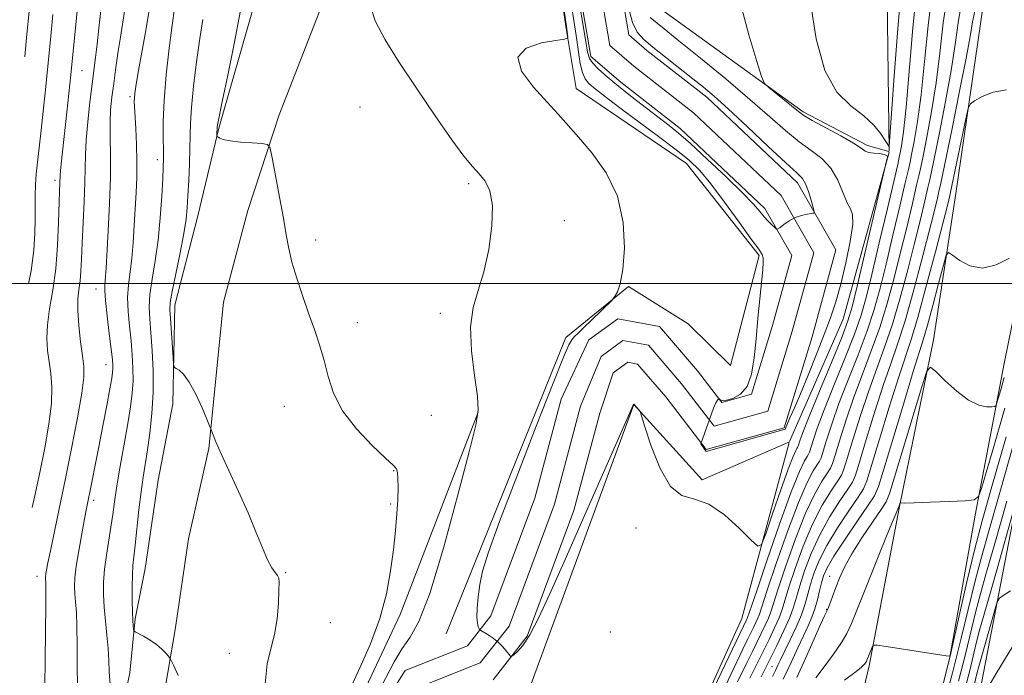
# Model space of a CAD drawing. Extents: x 2044800 to 2047700, y 332300 to 335200.
# Drawn here: x 2045701 to 2045941, y 333405 to 333564 of the extents above; entities that cross this region are included whole.
import ezdxf

# ---------------------------------------------------------------- set-up
doc = ezdxf.new("R2010")
doc.units = 0
doc.header["$MEASUREMENT"] = 0
for name, color, linetype, lineweight in [('32000', 7, 'Continuous', 0), ('DTM HARD BREAKLINE', 7, 'Continuous', 0), ('DTM SPOT ELEVATION', 2, 'Continuous', 13), ('INDEX CONTOUR', 41, 'Continuous', 13), ('INTERMEDIATE CONTOUR', 44, 'Continuous', 0), ('STREAM - RIVER CENTERLINE', 11, 'Continuous', 0), ('STREAM - RIVER DOUBLE LINE', 5, 'Continuous', 0)]:
    doc.layers.add(name, color=color, linetype=linetype, lineweight=lineweight)

msp = doc.modelspace()

# ---------------------------------------------------------------- linework, layer by layer
at = {"layer": '32000', "flags": 128}
msp.add_lwpolyline([(2047500, 333500), (2045000, 333500)], dxfattribs=at)
at = {"layer": 'DTM HARD BREAKLINE'}
for points in [[(2045913.198, 333532.289, 980.044), (2045912.56, 333582.41, 977.7), (2045914.69, 333621.78, 976.6), (2045911.13, 333678.03, 975.65), (2045907.53, 333707.41, 975.65), (2045899.99, 333729.02, 974.95), (2045879.37, 333743.47, 974.28), (2045876.36, 333770.29, 973.23), (2045880.06, 333788.27, 973.23), (2045896.01, 333800.32, 973.23), (2045902.36, 333815.08, 972.88), (2045910.96, 333841.66, 972.88), (2045906.75, 333864.03, 971.9), (2045893.83, 333881.39, 971.9)], [(2045892.28, 333541.88, 980.28), (2045854.53, 333569.15, 979.2), (2045852.41, 333584.38, 978.38), (2045865.07, 333600.6, 977.58), (2045890.96, 333621.77, 979.28), (2045899.89, 333638.7, 979.28), (2045898.83, 333662.93, 979.25), (2045892.06, 333686.95, 978.18), (2045874.35, 333713.26, 977.75), (2045852.77, 333720.91, 978.23), (2045838.2, 333733.79, 977.35), (2045836.61, 333743.71, 977.35), (2045868.47, 333804.02, 976.08), (2045871.89, 333816.82, 975.23)], [(2045831.56, 332857.45, 1011.2), (2045830.28, 332964.24, 1020.82), (2045834.55, 333027.09, 1022.2), (2045856.3, 333150.06, 1020.02), (2045892.68, 333247.8, 1016.9), (2045934.84, 333398.02, 1009.95), (2045960.54, 333531.22, 999.62), (2045969.98, 333604.53, 994.5), (2045983.54, 333724.76, 988.7), (2045989.31, 333735.24, 987.92)], [(2045834.39, 333562.67, 980.15), (2045831.2, 333584.87, 980.15), (2045842.4, 333613.18, 978.48), (2045871.35, 333639.81, 977.38), (2045876.26, 333664.05, 976.58)], [(2045816.94, 333113.57, 1011.64), (2045823.33, 333141.46, 1010.95), (2045831.8, 333171.34, 1009.9), (2045843.94, 333203.62, 1009.33), (2045856.64, 333241.91, 1008.73), (2045874.57, 333287.52, 1006.9), (2045886.73, 333327.57, 1005.09), (2045899.19, 333368.48, 1002.54), (2045908.35, 333406.9, 1000.3), (2045915.71, 333445.69, 998.06), (2045924.01, 333486.3, 995.65), (2045929.49, 333521.99, 992.94), (2045935.45, 333563.29, 991.15), (2045940.62, 333599.58, 989.05)], [(2045961.96, 333600.14, 989.1), (2045956.28, 333562.87, 990.65), (2045950.4, 333525.59, 993.37), (2045941.22, 333480.53, 995.08), (2045934.15, 333443.62, 998.32), (2045928.03, 333409.01, 1000.01), (2045918.85, 333371.83, 1001.73), (2045909.27, 333337.69, 1004.18), (2045901.98, 333309.34, 1005.33), (2045890.27, 333274.77, 1007.4), (2045879.45, 333243.24, 1009.54), (2045867.18, 333212.2, 1009.54), (2045857.28, 333177.27, 1009.59), (2045844.42, 333143.34, 1010.04), (2045833.92, 333109.43, 1011.19)], [(2045670.49, 333262.92, 990.46), (2045681.85, 333269.15, 990.48), (2045696.33, 333277.77, 990.74), (2045707, 333286.04, 990.84), (2045719.4, 333299.69, 990.39), (2045723.92, 333321.49, 989.96), (2045725.66, 333347.62, 990.39), (2045729.98, 333364.15, 990.29), (2045734.32, 333387.17, 989.11), (2045739.27, 333416.19, 987.61), (2045742.41, 333437.84, 986.48), (2045747.35, 333459.83, 986.12), (2045750.92, 333495.46, 985.25), (2045756.85, 333517.79, 984.62), (2045764.53, 333541.09, 983.73), (2045774.95, 333567.79, 983.07)], [(2045758.36, 333567.69, 983.38), (2045749.82, 333537.92, 983.88), (2045744.66, 333516.5, 985.17), (2045739.11, 333494.79, 985.47), (2045738.63, 333470.69, 986.31), (2045735.06, 333452.12, 986.7), (2045731.89, 333430.63, 987.06), (2045729.4, 333418.32, 987.8), (2045728.15, 333405.14, 988.67), (2045724.87, 333389.4, 990.08), (2045716.92, 333370.27, 991.58), (2045706.48, 333352.49, 992.63), (2045696.9, 333342.06, 993.77)], [(2045805.25, 333414.64, 980.52), (2045834.4, 333486.86, 980.31), (2045849.7, 333499.34, 979.9), (2045864.18, 333490.22, 979.6), (2045874.55, 333480.03, 979.18), (2045881.5, 333506.82, 978.26), (2045863.82, 333529.27, 978.77), (2045836.93, 333547.53, 979.39), (2045834.39, 333562.67, 980.15)], [(2045892.28, 333541.88, 980.28), (2045907.94, 333533.67, 980.28), (2045913.093, 333532.201, 980.055)], [(2045888.934, 333461.502, 978.501), (2045901.98, 333491.33, 978.91), (2045913.17, 333532.062, 980.047)], [(2045825.92, 333402.49, 981.45), (2045850.99, 333470.57, 980.01), (2045867.61, 333452.22, 979.9), (2045888.788, 333461.356, 978.507)], [(2045729.74, 333344.39, 990.43), (2045750.69, 333369.33, 987.5), (2045781.81, 333393.49, 983.68), (2045794.05, 333419.39, 983.68), (2045813.03, 333468.72, 982.05)], [(2045758.93, 333171.74, 984.71), (2045787.97, 333196.14, 984.34), (2045830.23, 333256.39, 984.34), (2045848.18, 333301.55, 983.16), (2045858.41, 333376.71, 981.81), (2045877.29, 333418.38, 980.96), (2045888.861, 333461.292, 978.506)]]:
    msp.add_polyline3d(points, dxfattribs=at)
at = {"layer": 'DTM SPOT ELEVATION'}
for p in [(2045716.45, 333551.91, 995.1), (2045728.13, 333545.52, 990.3), (2045784.21, 333543.05, 983.8), (2045734.79, 333530.19, 988.5), (2045709.84, 333525.14, 996.4), (2045810.68, 333524.36, 982.3), (2045834.02, 333515.33, 981.3), (2045773.41, 333510.66, 983.5), (2045719.85, 333498.73, 992.7), (2045803.81, 333492.76, 982.4), (2045783.59, 333490.47, 983.3), (2045722.27, 333480.25, 992.7), (2045765.78, 333470.07, 984.9), (2045801.6, 333467.9, 982.2), (2045792.39, 333454.39, 984.1), (2045719.32, 333447.2, 991.6), (2045791.66, 333446.28, 984.2), (2045851.52, 333440.48, 980.1), (2045766.11, 333429.56, 985.9), (2045705.45, 333428.68, 994.6), (2045898.67, 333428.69, 995.3), (2045897.94, 333420.67, 995.9), (2045777.01, 333417.41, 985.1), (2045845.24, 333415.08, 981.1), (2045752.36, 333409.91, 986.8), (2045884.61, 333406.65, 991.1)]:
    msp.add_point(p, dxfattribs=at)
at = {"layer": 'INDEX CONTOUR'}
for points in [[(2045876.882, 333568.564, 980), (2045879.01, 333560.649, 980), (2045880.94, 333554.112, 980), (2045882.085, 333550.437, 980), (2045882.852, 333548.801, 980), (2045883.898, 333547.806, 980), (2045891.078, 333541.918, 980), (2045892.394, 333540.988, 980), (2045894.443, 333539.784, 980), (2045901.403, 333535.989, 980), (2045904.553, 333534.191, 980), (2045906.402, 333532.986, 980), (2045907.382, 333532.301, 980), (2045908.219, 333531.956, 980), (2045909.449, 333531.785, 980), (2045910.849, 333531.669, 980), (2045912.003, 333531.505, 980), (2045912.606, 333531.223, 980), (2045912.779, 333530.889, 980), (2045912.755, 333530.604, 980), (2045912.668, 333530.219, 980), (2045905.432, 333499.371, 980), (2045904.206, 333494.334, 980), (2045903.168, 333490.899, 980), (2045901.629, 333486.899, 980), (2045899.145, 333480.823, 980), (2045896.252, 333473.811, 980), (2045893.733, 333467.662, 980), (2045892.181, 333463.746, 980), (2045891.435, 333461.722, 980), (2045891.001, 333460.375, 980), (2045890.889, 333460.108, 980), (2045890.727, 333459.847, 980), (2045890.423, 333459.323, 980), (2045889.787, 333457.889, 980), (2045888.611, 333454.806, 980), (2045886.812, 333449.731, 980), (2045884.805, 333443.923, 980), (2045883.136, 333439.038, 980), (2045882.125, 333436.4, 980), (2045881.209, 333435.995, 980), (2045879.601, 333437.477, 980), (2045876.756, 333440.37, 980), (2045873.086, 333443.676, 980), (2045869.246, 333446.271, 980), (2045865.763, 333447.474, 980), (2045862.671, 333448.386, 980), (2045859.881, 333450.555, 980), (2045857.347, 333454.974, 980), (2045855.216, 333460.427, 980), (2045853.678, 333465.143, 980), (2045852.84, 333467.798, 980), (2045852.474, 333468.842, 980), (2045852.264, 333469.171, 980), (2045850.976, 333470.664, 980), (2045850.939, 333470.64, 980), (2045850.76, 333470.196, 980), (2045849.944, 333468.323, 980), (2045834.231, 333432.786, 980), (2045830.518, 333424.455, 980), (2045827.753, 333418.494, 980), (2045825.637, 333414.443, 980), (2045823.928, 333411.858, 980), (2045822.604, 333410.357, 980), (2045821.701, 333409.579, 980), (2045821.203, 333409.224, 980), (2045820.899, 333409.255, 980), (2045820.529, 333409.696, 980), (2045819.883, 333410.537, 980), (2045818.956, 333411.62, 980), (2045817.792, 333412.749, 980), (2045816.473, 333413.755, 980), (2045815.198, 333414.565, 980), (2045813.653, 333415.451, 980), (2045813.408, 333415.647, 980), (2045813.26, 333415.893, 980), (2045813.051, 333416.36, 980), (2045812.832, 333417.243, 980), (2045812.705, 333418.737, 980), (2045812.754, 333420.961, 980), (2045812.996, 333423.708, 980), (2045813.422, 333426.694, 980), (2045814.119, 333429.923, 980), (2045815.537, 333434.55, 980), (2045818.218, 333442.02, 980), (2045822.408, 333453.031, 980), (2045827.178, 333465.283, 980), (2045831.299, 333475.725, 980), (2045833.854, 333482.072, 980), (2045835.163, 333485.093, 980), (2045835.852, 333486.318, 980), (2045836.485, 333487.081, 980), (2045837.365, 333487.925, 980), (2045838.73, 333489.194, 980), (2045840.689, 333491.082, 980), (2045845.573, 333495.914, 980), (2045846.046, 333496.452, 980), (2045846.404, 333496.995, 980), (2045846.956, 333498.008, 980), (2045847.634, 333499.993, 980), (2045848.27, 333503.453, 980), (2045848.652, 333508.654, 980), (2045848.375, 333514.908, 980), (2045846.985, 333521.283, 980), (2045844.247, 333526.995, 980), (2045840.79, 333531.823, 980), (2045837.46, 333535.692, 980), (2045832.542, 333541.254, 980), (2045829.866, 333544.185, 980), (2045826.511, 333547.879, 980), (2045823.623, 333551.802, 980), (2045822.71, 333555.172, 980), (2045824.728, 333557.399, 980), (2045828.423, 333558.646, 980), (2045831.989, 333559.263, 980), (2045834.03, 333559.575, 980), (2045834.769, 333559.802, 980), (2045834.84, 333560.141, 980), (2045834.537, 333562.686, 980), (2045832.547, 333576.521, 980)], [(2045916.222, 333572.613, 980), (2045915.324, 333562.186, 980), (2045914.435, 333550.559, 980), (2045913.199, 333533.539, 980), (2045913.161, 333533.318, 980), (2045913.101, 333533.475, 980), (2045912.857, 333533.92, 980), (2045912.264, 333534.885, 980), (2045911.163, 333536.514, 980), (2045909.44, 333538.611, 980), (2045906.991, 333540.897, 980), (2045903.831, 333543.306, 980), (2045900.457, 333546.637, 980), (2045897.49, 333551.904, 980), (2045895.39, 333559.638, 980), (2045893.997, 333568.442, 980)], [(2045702.503, 333555.273, 1000), (2045702.51, 333555.343, 1000), (2045703.025, 333560.752, 1000), (2045703.577, 333566.317, 1000)], [(2045723.307, 333402.321, 990), (2045723.076, 333405.41, 990), (2045722.955, 333408.215, 990), (2045722.803, 333411.109, 990), (2045722.522, 333414.356, 990), (2045722.177, 333417.796, 990), (2045721.874, 333421.163, 990), (2045721.708, 333424.274, 990), (2045721.723, 333427.281, 990), (2045721.954, 333430.418, 990), (2045722.404, 333433.838, 990), (2045723.507, 333440.686, 990), (2045723.932, 333443.713, 990), (2045724.355, 333446.859, 990), (2045724.936, 333450.696, 990), (2045725.774, 333455.565, 990), (2045726.736, 333460.899, 990), (2045727.624, 333465.897, 990), (2045728.281, 333469.968, 990), (2045728.694, 333473.317, 990), (2045728.886, 333476.352, 990), (2045728.881, 333479.422, 990), (2045728.712, 333482.633, 990), (2045728.41, 333486.031, 990), (2045728.029, 333489.621, 990), (2045727.701, 333493.228, 990), (2045727.579, 333496.636, 990), (2045727.764, 333499.726, 990), (2045728.58, 333506.103, 990), (2045728.932, 333509.994, 990), (2045729.207, 333514.197, 990), (2045729.64, 333522.225, 990), (2045729.783, 333525.954, 990), (2045729.817, 333529.807, 990), (2045729.717, 333533.909, 990), (2045729.538, 333537.839, 990), (2045729.246, 333543.134, 990), (2045729.203, 333544.4, 990), (2045729.22, 333545.297, 990), (2045729.309, 333546.311, 990), (2045729.557, 333548.031, 990), (2045730.073, 333551.078, 990), (2045731.902, 333561.309, 990), (2045732.826, 333566.551, 990)], [(2045934.233, 333567.157, 990), (2045933.553, 333563.781, 990), (2045932.942, 333560.252, 990), (2045931.975, 333554.93, 990), (2045930.388, 333546.86, 990), (2045928.553, 333537.824, 990), (2045925.716, 333524.096, 990), (2045925.429, 333522.842, 990), (2045924.955, 333520.835, 990), (2045924.142, 333517.488, 990), (2045922.874, 333512.424, 990), (2045921.108, 333505.555, 990), (2045919.076, 333497.945, 990), (2045917.08, 333490.948, 990), (2045915.328, 333485.483, 990), (2045913.665, 333480.736, 990), (2045911.844, 333475.454, 990), (2045909.728, 333468.855, 990), (2045907.628, 333462.024, 990), (2045905.967, 333456.512, 990), (2045904.992, 333453.373, 990), (2045904.256, 333451.664, 990), (2045903.137, 333449.945, 990), (2045901.2, 333447.09, 990), (2045898.752, 333443.232, 990), (2045896.285, 333438.819, 990), (2045894.206, 333434.287, 990), (2045892.585, 333430.017, 990), (2045891.405, 333426.377, 990), (2045890.598, 333423.577, 990), (2045889.89, 333421.193, 990), (2045888.954, 333418.644, 990), (2045887.552, 333415.49, 990), (2045885.8, 333411.864, 990), (2045882.012, 333404.231, 990)], [(2045941.713, 333462.712, 1000), (2045938.253, 333450.569, 1000), (2045935.901, 333442.209, 1000), (2045934.029, 333435.097, 1000), (2045932.161, 333427.358, 1000), (2045930.425, 333419.789, 1000), (2045928.05, 333409.212, 1000), (2045927.914, 333409.226, 1000), (2045927.084, 333409.347, 1000), (2045912.441, 333411.612, 1000), (2045910.246, 333411.928, 1000), (2045909.373, 333411.885, 1000), (2045909.074, 333411.447, 1000), (2045907.791, 333408.251, 1000), (2045907.642, 333407.925, 1000), (2045907.471, 333407.641, 1000), (2045907.146, 333407.223, 1000), (2045906.375, 333406.485, 1000), (2045904.822, 333405.238, 1000), (2045902.336, 333403.405, 1000)], [(2045943.379, 333411.642, 1010), (2045939.302, 333404.972, 1010), (2045936.993, 333401.115, 1010)]]:
    msp.add_polyline3d(points, dxfattribs=at)
at = {"layer": 'INTERMEDIATE CONTOUR'}
for points in [[(2045704.346, 333445.459, 996), (2045704.914, 333447.999, 996), (2045706.164, 333453.965, 996), (2045707.376, 333460.015, 996), (2045708.387, 333465.753, 996), (2045709.006, 333470.782, 996), (2045709.112, 333474.828, 996), (2045708.848, 333478.113, 996), (2045708.428, 333480.977, 996), (2045708.05, 333483.747, 996), (2045707.865, 333486.67, 996), (2045708.012, 333489.979, 996), (2045708.564, 333493.868, 996), (2045709.328, 333498.397, 996), (2045710.042, 333503.593, 996), (2045710.506, 333509.336, 996), (2045710.755, 333514.925, 996), (2045710.969, 333522.488, 996), (2045711.104, 333526.391, 996), (2045711.189, 333527.446, 996), (2045711.367, 333529.127, 996), (2045712.04, 333535.09, 996), (2045712.525, 333539.522, 996), (2045713.728, 333550.914, 996), (2045716.527, 333578.717, 996)], [(2045849.75, 333566.946, 976), (2045850.676, 333563.661, 976), (2045851.811, 333561.309, 976), (2045853.372, 333559.502, 976), (2045855.629, 333557.605, 976), (2045858.707, 333555.168, 976), (2045865.357, 333549.939, 976), (2045867.966, 333547.847, 976), (2045870.559, 333545.639, 976), (2045873.955, 333542.565, 976), (2045878.634, 333538.2, 976), (2045883.734, 333533.413, 976), (2045888.056, 333529.395, 976), (2045890.714, 333526.983, 976), (2045892.077, 333525.6, 976), (2045892.83, 333524.314, 976), (2045893.523, 333522.449, 976), (2045894.18, 333520.339, 976), (2045894.686, 333518.572, 976), (2045894.933, 333517.584, 976), (2045894.826, 333517.195, 976), (2045894.271, 333517.072, 976), (2045893.226, 333516.922, 976), (2045891.84, 333516.624, 976), (2045890.311, 333516.094, 976), (2045888.828, 333515.304, 976), (2045887.543, 333514.432, 976), (2045886.599, 333513.711, 976), (2045886.069, 333513.327, 976), (2045885.741, 333513.31, 976), (2045885.336, 333513.645, 976), (2045884.644, 333514.308, 976), (2045883.73, 333515.224, 976), (2045882.732, 333516.318, 976), (2045881.669, 333517.589, 976), (2045880.099, 333519.383, 976), (2045877.461, 333522.127, 976), (2045873.464, 333526.017, 976), (2045868.882, 333530.329, 976), (2045864.756, 333534.106, 976), (2045861.819, 333536.675, 976), (2045859.566, 333538.501, 976), (2045854.09, 333542.729, 976), (2045850.594, 333545.47, 976), (2045847.236, 333548.146, 976), (2045844.465, 333550.423, 976), (2045842.372, 333552.259, 976), (2045840.952, 333553.686, 976), (2045840.149, 333554.854, 976), (2045839.689, 333556.38, 976), (2045839.24, 333558.995, 976), (2045837.075, 333572.057, 976)], [(2045919.97, 333571.976, 982), (2045918.993, 333562.362, 982), (2045917.336, 333543.003, 982), (2045916.708, 333537.007, 982), (2045916.23, 333533.601, 982), (2045915.906, 333531.865, 982), (2045915.684, 333530.802, 982), (2045915.286, 333529.049, 982), (2045912.768, 333518.278, 982), (2045910.804, 333509.925, 982), (2045908.974, 333502.211, 982), (2045907.603, 333496.646, 982), (2045906.351, 333492.317, 982), (2045904.719, 333487.708, 982), (2045902.381, 333481.755, 982), (2045899.735, 333475.196, 982), (2045897.356, 333469.22, 982), (2045895.691, 333464.768, 982), (2045894.673, 333461.782, 982), (2045893.799, 333458.975, 982), (2045893.562, 333458.419, 982), (2045893.21, 333457.867, 982), (2045892.549, 333456.79, 982), (2045891.345, 333454.267, 982), (2045889.351, 333449.278, 982), (2045886.496, 333441.38, 982), (2045883.394, 333432.447, 982), (2045880.832, 333424.927, 982), (2045878.632, 333418.409, 982), (2045878.471, 333418.048, 982), (2045877.723, 333416.521, 982), (2045858.797, 333376.99, 982)], [(2045923.731, 333571.515, 984), (2045922.691, 333562.937, 984), (2045921.822, 333554.088, 984), (2045920.996, 333545.985, 984), (2045920.128, 333539.471, 984), (2045919.31, 333534.656, 984), (2045918.68, 333531.471, 984), (2045918.294, 333529.609, 984), (2045917.893, 333527.811, 984), (2045917.142, 333524.58, 984), (2045915.815, 333518.917, 984), (2045914.138, 333511.816, 984), (2045912.449, 333504.765, 984), (2045910.979, 333498.872, 984), (2045909.533, 333493.724, 984), (2045907.809, 333488.518, 984), (2045905.618, 333482.687, 984), (2045903.218, 333476.581, 984), (2045900.978, 333470.779, 984), (2045899.2, 333465.789, 984), (2045897.912, 333461.843, 984), (2045896.597, 333457.574, 984), (2045896.235, 333456.73, 984), (2045894.712, 333454.365, 984), (2045893.196, 333451.508, 984), (2045891.084, 333446.663, 984), (2045888.423, 333439.607, 984), (2045885.691, 333431.839, 984), (2045883.475, 333425.289, 984), (2045881.58, 333419.482, 984), (2045881.212, 333418.469, 984), (2045880.741, 333417.408, 984), (2045880.152, 333416.189, 984), (2045878.795, 333413.448, 984), (2045877.576, 333410.935, 984), (2045871.821, 333398.947, 984)], [(2045927.492, 333571.054, 986), (2045926.389, 333563.512, 986), (2045925.538, 333556.179, 986), (2045924.656, 333548.967, 986), (2045923.549, 333541.934, 986), (2045922.391, 333535.711, 986), (2045921.454, 333531.076, 986), (2045920.904, 333528.416, 986), (2045920.501, 333526.572, 986), (2045919.904, 333524, 986), (2045918.862, 333519.557, 986), (2045917.473, 333513.706, 986), (2045915.924, 333507.319, 986), (2045914.355, 333501.1, 986), (2045912.714, 333495.13, 986), (2045910.899, 333489.328, 986), (2045908.855, 333483.619, 986), (2045906.7, 333477.966, 986), (2045904.6, 333472.337, 986), (2045902.71, 333466.811, 986), (2045901.151, 333461.902, 986), (2045900.037, 333458.236, 986), (2045899.395, 333456.174, 986), (2045898.909, 333455.042, 986), (2045898.174, 333453.906, 986), (2045896.875, 333451.94, 986), (2045895.048, 333448.749, 986), (2045892.818, 333444.049, 986), (2045890.351, 333437.833, 986), (2045887.989, 333431.232, 986), (2045886.119, 333425.652, 986), (2045884.351, 333420.053, 986), (2045883.793, 333418.527, 986), (2045883.01, 333416.769, 986), (2045882.034, 333414.747, 986), (2045879.867, 333410.376, 986), (2045878.422, 333407.411, 986), (2045876.271, 333402.954, 986)], [(2045788.376, 333399.922, 982), (2045792.551, 333407.834, 982), (2045794.513, 333411.136, 982), (2045796.439, 333413.869, 982), (2045798.58, 333417.65, 982), (2045801.24, 333424.501, 982), (2045804.554, 333435.528, 982), (2045807.977, 333448.179, 982), (2045810.792, 333458.986, 982), (2045812.447, 333465.479, 982), (2045813.042, 333469.176, 982), (2045812.836, 333472.59, 982), (2045812.134, 333477.617, 982), (2045811.411, 333483.647, 982), (2045811.183, 333489.455, 982), (2045811.811, 333494.168, 982), (2045813.032, 333498.335, 982), (2045814.421, 333502.858, 982), (2045815.602, 333508.326, 982), (2045816.352, 333514.057, 982), (2045816.485, 333519.053, 982), (2045815.892, 333522.58, 982), (2045814.745, 333524.952, 982), (2045813.289, 333526.745, 982), (2045811.66, 333528.559, 982), (2045809.563, 333531.091, 982), (2045806.597, 333535.061, 982), (2045802.552, 333540.867, 982), (2045798.001, 333547.609, 982), (2045793.712, 333554.07, 982), (2045790.315, 333559.372, 982), (2045787.887, 333564.02, 982), (2045786.372, 333568.865, 982)], [(2045854.942, 333564.821, 978), (2045858.391, 333562.075, 978), (2045861.977, 333559.187, 978), (2045867.239, 333554.91, 978), (2045873.362, 333549.868, 978), (2045879.26, 333544.899, 978), (2045884.091, 333540.682, 978), (2045887.968, 333537.278, 978), (2045891.249, 333534.59, 978), (2045894.213, 333532.455, 978), (2045896.833, 333530.464, 978), (2045899.005, 333528.139, 978), (2045900.668, 333525.2, 978), (2045902.932, 333519.693, 978), (2045903.771, 333518.214, 978), (2045904.3, 333516.863, 978), (2045904.318, 333514.483, 978), (2045903.701, 333510.292, 978), (2045902.638, 333505.038, 978), (2045901.398, 333499.845, 978), (2045900.176, 333495.534, 978), (2045898.881, 333491.692, 978), (2045897.352, 333487.602, 978), (2045895.493, 333482.787, 978), (2045893.498, 333477.739, 978), (2045891.63, 333473.191, 978), (2045890.11, 333469.726, 978), (2045888.957, 333467.291, 978), (2045887.868, 333464.541, 978), (2045868.596, 333459.117, 978), (2045867.336, 333460.957, 978), (2045870.41, 333469.638, 978), (2045870.996, 333470.978, 978), (2045871.367, 333471.598, 978), (2045871.579, 333471.816, 978), (2045871.691, 333471.898, 978), (2045871.762, 333471.897, 978), (2045871.854, 333471.813, 978), (2045872.051, 333471.666, 978), (2045872.539, 333471.563, 978), (2045873.526, 333471.634, 978), (2045875.109, 333472.038, 978), (2045876.941, 333473.039, 978), (2045878.564, 333474.94, 978), (2045879.636, 333477.944, 978), (2045880.285, 333481.896, 978), (2045880.751, 333486.547, 978), (2045881.229, 333491.587, 978), (2045882.394, 333503.402, 978), (2045882.529, 333505.203, 978), (2045882.502, 333506.308, 978), (2045882.236, 333507.138, 978), (2045881.399, 333508.395, 978), (2045879.598, 333510.853, 978), (2045876.635, 333514.955, 978), (2045873.083, 333519.843, 978), (2045869.708, 333524.329, 978), (2045867.02, 333527.565, 978), (2045864.487, 333530.052, 978), (2045861.321, 333532.628, 978), (2045857.019, 333535.887, 978), (2045847.908, 333542.629, 978), (2045844.758, 333544.983, 978), (2045842.631, 333546.613, 978), (2045841.156, 333547.782, 978), (2045840.014, 333548.767, 978), (2045839.116, 333549.876, 978), (2045838.426, 333551.428, 978), (2045837.9, 333553.648, 978), (2045837.469, 333556.394, 978), (2045837.052, 333559.429, 978), (2045836.586, 333562.57, 978), (2045835.525, 333569.316, 978)], [(2045931.253, 333570.593, 988), (2045930.087, 333564.087, 988), (2045929.255, 333558.27, 988), (2045928.315, 333551.949, 988), (2045926.968, 333544.397, 988), (2045925.472, 333536.768, 988), (2045923.514, 333527.222, 988), (2045923.108, 333525.334, 988), (2045922.667, 333523.421, 988), (2045921.909, 333520.196, 988), (2045920.807, 333515.597, 988), (2045919.399, 333509.871, 988), (2045917.732, 333503.327, 988), (2045915.895, 333496.538, 988), (2045913.989, 333490.138, 988), (2045912.091, 333484.551, 988), (2045910.183, 333479.351, 988), (2045908.222, 333473.895, 988), (2045906.219, 333467.833, 988), (2045904.39, 333461.964, 988), (2045903.002, 333457.375, 988), (2045902.194, 333454.773, 988), (2045901.582, 333453.353, 988), (2045900.655, 333451.925, 988), (2045899.038, 333449.515, 988), (2045896.9, 333445.991, 988), (2045894.551, 333441.434, 988), (2045892.279, 333436.06, 988), (2045890.287, 333430.624, 988), (2045888.763, 333426.014, 988), (2045887.12, 333420.622, 988), (2045886.373, 333418.586, 988), (2045885.283, 333416.129, 988), (2045883.917, 333413.306, 988), (2045880.939, 333407.303, 988), (2045879.268, 333403.888, 988)], [(2045707.411, 333401.992, 994), (2045707.455, 333408.366, 994), (2045707.631, 333421.789, 994), (2045707.653, 333425.449, 994), (2045707.629, 333427.09, 994), (2045707.573, 333428.118, 994), (2045707.592, 333428.599, 994), (2045707.667, 333429.248, 994), (2045707.831, 333430.232, 994), (2045708.166, 333431.952, 994), (2045708.767, 333434.865, 994), (2045710.928, 333445.157, 994), (2045712.371, 333452.14, 994), (2045713.927, 333459.854, 994), (2045715.363, 333467.304, 994), (2045716.415, 333473.349, 994), (2045716.891, 333477.244, 994), (2045716.887, 333479.844, 994), (2045716.573, 333482.403, 994), (2045716.116, 333485.845, 994), (2045715.681, 333489.762, 994), (2045715.431, 333493.416, 994), (2045715.476, 333496.261, 994), (2045715.714, 333498.53, 994), (2045715.986, 333500.646, 994), (2045716.175, 333503.016, 994), (2045716.317, 333505.971, 994), (2045716.487, 333509.825, 994), (2045716.991, 333519.918, 994), (2045717.175, 333524.644, 994), (2045717.277, 333531.455, 994), (2045717.448, 333534.959, 994), (2045717.848, 333539.388, 994), (2045718.389, 333544.216, 994), (2045718.936, 333548.645, 994), (2045719.775, 333555.113, 994), (2045720.157, 333558.322, 994), (2045720.58, 333562.252, 994), (2045721.034, 333566.572, 994)], [(2045715.373, 333402.073, 992), (2045715.269, 333406.862, 992), (2045715.253, 333411.91, 992), (2045715.217, 333416.449, 992), (2045715.087, 333419.902, 992), (2045714.903, 333422.444, 992), (2045714.733, 333424.431, 992), (2045714.649, 333426.244, 992), (2045714.732, 333428.328, 992), (2045715.058, 333431.143, 992), (2045715.667, 333434.933, 992), (2045716.41, 333439.063, 992), (2045717.096, 333442.68, 992), (2045717.588, 333445.199, 992), (2045718.969, 333452.059, 992), (2045719.701, 333455.778, 992), (2045720.576, 333460.274, 992), (2045721.551, 333465.352, 992), (2045722.494, 333470.324, 992), (2045723.251, 333474.381, 992), (2045723.708, 333476.948, 992), (2045723.92, 333478.373, 992), (2045723.985, 333479.239, 992), (2045723.973, 333480.12, 992), (2045723.852, 333481.544, 992), (2045723.563, 333484.03, 992), (2045723.088, 333487.834, 992), (2045722.561, 333492.149, 992), (2045722.153, 333495.906, 992), (2045721.99, 333498.312, 992), (2045722.013, 333499.691, 992), (2045722.113, 333500.642, 992), (2045722.212, 333501.782, 992), (2045722.337, 333503.793, 992), (2045722.852, 333512.899, 992), (2045723.175, 333519.488, 992), (2045723.386, 333525.937, 992), (2045723.408, 333531.294, 992), (2045723.336, 333535.608, 992), (2045723.31, 333539.183, 992), (2045723.442, 333542.331, 992), (2045723.737, 333545.411, 992), (2045724.174, 333548.796, 992), (2045724.719, 333552.692, 992), (2045725.293, 333556.644, 992), (2045725.802, 333560.034, 992), (2045726.879, 333566.844, 992)], [(2045739.884, 333404.53, 988), (2045738.817, 333406.887, 988), (2045738.213, 333408.145, 988), (2045737.875, 333408.752, 988), (2045737.516, 333409.225, 988), (2045736.89, 333409.975, 988), (2045735.935, 333410.971, 988), (2045734.635, 333412.072, 988), (2045733.033, 333413.145, 988), (2045731.414, 333414.077, 988), (2045729.41, 333415.154, 988), (2045729.129, 333415.435, 988), (2045729.043, 333415.846, 988), (2045728.955, 333416.618, 988), (2045728.848, 333417.95, 988), (2045728.748, 333420.029, 988), (2045728.682, 333422.912, 988), (2045728.669, 333426.119, 988), (2045728.726, 333429.04, 988), (2045728.869, 333431.293, 988), (2045729.106, 333433.432, 988), (2045729.437, 333436.241, 988), (2045730.348, 333444.849, 988), (2045730.852, 333449.256, 988), (2045731.347, 333452.866, 988), (2045732.39, 333459.482, 988), (2045732.971, 333463.601, 988), (2045733.482, 333468.337, 988), (2045733.786, 333473.465, 988), (2045733.79, 333478.724, 988), (2045733.572, 333483.722, 988), (2045733.257, 333488.033, 988), (2045732.97, 333491.407, 988), (2045732.842, 333494.306, 988), (2045733.006, 333497.366, 988), (2045733.535, 333501.103, 988), (2045734.271, 333505.545, 988), (2045734.997, 333510.598, 988), (2045735.543, 333516.061, 988), (2045735.908, 333521.296, 988), (2045736.14, 333525.564, 988), (2045736.277, 333528.392, 988), (2045736.331, 333530.406, 988), (2045736.307, 333532.506, 988), (2045736.232, 333535.458, 988), (2045736.232, 333539.481, 988), (2045736.452, 333544.663, 988), (2045736.986, 333550.902, 988), (2045737.704, 333557.355, 988), (2045738.424, 333562.993, 988), (2045738.998, 333567.037, 988)], [(2045781.985, 333401.606, 984), (2045784.217, 333406.357, 984), (2045786.745, 333412.205, 984), (2045789.025, 333418.432, 984), (2045790.64, 333424.429, 984), (2045791.681, 333430.03, 984), (2045792.362, 333435.177, 984), (2045792.863, 333439.82, 984), (2045793.218, 333443.914, 984), (2045793.428, 333447.416, 984), (2045793.497, 333450.285, 984), (2045793.459, 333452.483, 984), (2045793.352, 333453.971, 984), (2045793.119, 333454.85, 984), (2045792.324, 333455.759, 984), (2045790.436, 333457.473, 984), (2045787.182, 333460.54, 984), (2045783.335, 333464.585, 984), (2045779.925, 333469.005, 984), (2045777.72, 333473.303, 984), (2045776.421, 333477.393, 984), (2045775.462, 333481.297, 984), (2045774.381, 333485.065, 984), (2045773.115, 333488.845, 984), (2045771.705, 333492.818, 984), (2045770.214, 333497.071, 984), (2045768.798, 333501.33, 984), (2045767.636, 333505.229, 984), (2045766.837, 333508.581, 984), (2045766.223, 333511.92, 984), (2045765.542, 333515.952, 984), (2045764.628, 333521.069, 984), (2045763.643, 333526.377, 984), (2045762.836, 333530.658, 984), (2045762.319, 333533.029, 984), (2045761.669, 333533.928, 984), (2045760.327, 333534.127, 984), (2045757.958, 333534.268, 984), (2045755.112, 333534.48, 984), (2045752.563, 333534.762, 984), (2045750.905, 333535.103, 984), (2045750.019, 333535.445, 984), (2045749.61, 333535.715, 984), (2045749.421, 333535.876, 984), (2045749.354, 333536.008, 984), (2045749.355, 333536.226, 984), (2045749.441, 333538.203, 984), (2045749.508, 333538.675, 984), (2045749.812, 333540.256, 984), (2045750.571, 333543.96, 984), (2045751.904, 333550.38, 984), (2045753.537, 333558.414, 984), (2045755.093, 333566.539, 984)], [(2045703.431, 333499.987, 998), (2045704.026, 333503.157, 998), (2045704.679, 333508.14, 998), (2045704.953, 333512.229, 998), (2045705.015, 333515.674, 998), (2045705.014, 333518.702, 998), (2045705.026, 333521.46, 998), (2045705.111, 333524.072, 998), (2045705.314, 333526.694, 998), (2045705.63, 333529.603, 998), (2045706.039, 333533.108, 998), (2045706.517, 333537.377, 998), (2045707.013, 333542.016, 998), (2045707.475, 333546.49, 998), (2045708.738, 333559.436, 998), (2045709.357, 333565.602, 998)], [(2045761.086, 333402.51, 986), (2045761.587, 333407.372, 986), (2045762.485, 333411.047, 986), (2045763.389, 333414.472, 986), (2045763.994, 333418.314, 986), (2045764.321, 333422.15, 986), (2045764.472, 333425.287, 986), (2045764.52, 333427.23, 986), (2045764.428, 333428.273, 986), (2045764.128, 333428.913, 986), (2045763.567, 333429.617, 986), (2045762.752, 333430.756, 986), (2045761.703, 333432.675, 986), (2045760.424, 333435.63, 986), (2045758.855, 333439.527, 986), (2045756.92, 333444.184, 986), (2045754.623, 333449.331, 986), (2045750.346, 333458.569, 986), (2045749.081, 333461.443, 986), (2045748.392, 333463.165, 986), (2045747.873, 333464.633, 986), (2045747.573, 333465.372, 986), (2045746.906, 333466.943, 986), (2045745.706, 333469.721, 986), (2045744.171, 333473.049, 986), (2045742.591, 333476.011, 986), (2045741.215, 333477.904, 986), (2045740.129, 333478.88, 986), (2045739.377, 333479.309, 986), (2045738.97, 333479.59, 986), (2045738.782, 333480.272, 986), (2045738.652, 333481.941, 986), (2045738.001, 333491.593, 986), (2045737.881, 333493.656, 986), (2045737.979, 333495.443, 986), (2045738.432, 333498.097, 986), (2045739.3, 333502.374, 986), (2045740.348, 333507.47, 986), (2045741.267, 333512.193, 986), (2045741.824, 333515.692, 986), (2045742.105, 333518.484, 986), (2045742.275, 333521.427, 986), (2045742.457, 333525.129, 986), (2045742.636, 333529.194, 986), (2045742.758, 333532.972, 986), (2045742.803, 333536.069, 986), (2045742.88, 333539.098, 986), (2045743.129, 333542.926, 986), (2045743.648, 333548.115, 986), (2045744.364, 333554.022, 986), (2045745.159, 333559.699, 986), (2045745.926, 333564.394, 986)], [(2045941.78, 333547.243, 992), (2045938.555, 333546.684, 992), (2045935.916, 333545.6, 992), (2045934.047, 333544.541, 992), (2045933.016, 333543.805, 992), (2045932.46, 333542.676, 992), (2045931.9, 333540.189, 992), (2045928.192, 333522.262, 992), (2045928.002, 333521.474, 992), (2045927.476, 333519.379, 992), (2045926.349, 333514.978, 992), (2045924.485, 333507.782, 992), (2045922.257, 333499.352, 992), (2045920.169, 333491.757, 992), (2045918.565, 333486.415, 992), (2045915.466, 333477.012, 992), (2045913.238, 333469.877, 992), (2045910.867, 333462.085, 992), (2045908.932, 333455.651, 992), (2045907.79, 333451.973, 992), (2045906.929, 333449.975, 992), (2045905.619, 333447.964, 992), (2045903.363, 333444.665, 992), (2045900.604, 333440.473, 992), (2045898.018, 333436.205, 992), (2045896.134, 333432.514, 992), (2045894.883, 333429.41, 992), (2045894.049, 333426.74, 992), (2045893.412, 333424.333, 992), (2045892.751, 333421.945, 992), (2045891.843, 333419.314, 992), (2045890.551, 333416.296, 992), (2045889.093, 333413.217, 992), (2045887.774, 333410.524, 992), (2045886.814, 333408.531, 992), (2045886.109, 333407.037, 992), (2045885.47, 333405.716, 992), (2045884.734, 333404.272, 992)], [(2045942.557, 333506.192, 994), (2045939.32, 333504.616, 994), (2045935.928, 333503.806, 994), (2045932.884, 333504.302, 994), (2045930.414, 333505.599, 994), (2045928.672, 333506.934, 994), (2045927.705, 333507.574, 994), (2045927.124, 333506.941, 994), (2045926.429, 333504.491, 994), (2045925.265, 333500.017, 994), (2045923.853, 333494.649, 994), (2045922.556, 333489.855, 994), (2045921.593, 333486.544, 994), (2045919.089, 333478.571, 994), (2045916.747, 333470.899, 994), (2045911.896, 333454.789, 994), (2045910.588, 333450.572, 994), (2045909.603, 333448.286, 994), (2045908.101, 333445.984, 994), (2045905.526, 333442.239, 994), (2045902.456, 333437.714, 994), (2045899.752, 333433.59, 994), (2045898.062, 333430.741, 994), (2045897.181, 333428.803, 994), (2045896.692, 333427.102, 994), (2045896.24, 333425.116, 994), (2045895.724, 333422.918, 994), (2045895.108, 333420.732, 994), (2045894.357, 333418.697, 994), (2045893.439, 333416.617, 994), (2045892.324, 333414.212, 994), (2045890.978, 333411.252, 994), (2045889.35, 333407.718, 994), (2045887.382, 333403.639, 994)], [(2045941.275, 333477.092, 996), (2045940.431, 333474.16, 996), (2045939.481, 333470.946, 996), (2045939.256, 333470.313, 996), (2045938.933, 333470.069, 996), (2045938.234, 333470.003, 996), (2045936.938, 333470.011, 996), (2045935.034, 333470.403, 996), (2045932.566, 333471.591, 996), (2045929.666, 333473.79, 996), (2045926.809, 333476.402, 996), (2045924.561, 333478.631, 996), (2045923.264, 333479.673, 996), (2045922.38, 333478.705, 996), (2045921.152, 333474.894, 996), (2045914.541, 333452.86, 996), (2045913.315, 333448.891, 996), (2045912.457, 333446.838, 996), (2045911.235, 333444.949, 996), (2045909.14, 333441.893, 996), (2045906.569, 333438.035, 996), (2045904.146, 333434.163, 996), (2045902.352, 333430.905, 996), (2045901.112, 333428.239, 996), (2045900.212, 333425.986, 996), (2045898.393, 333421.113, 996), (2045898.015, 333420.232, 996), (2045897.482, 333419.096, 996), (2045896.496, 333416.942, 996), (2045892.806, 333408.702, 996), (2045890.662, 333404.063, 996)], [(2045941.394, 333469.618, 998), (2045938.715, 333460.313, 998), (2045936.86, 333453.991, 998), (2045935.701, 333450.108, 998), (2045934.986, 333448.103, 998), (2045933.96, 333447.327, 998), (2045931.744, 333447.12, 998), (2045927.833, 333446.938, 998), (2045923.221, 333446.736, 998), (2045919.277, 333446.589, 998), (2045917.028, 333446.551, 998), (2045916.147, 333446.59, 998), (2045915.968, 333446.649, 998), (2045915.93, 333446.68, 998), (2045915.903, 333446.652, 998), (2045915.722, 333446.08, 998), (2045915.628, 333445.829, 998), (2045915.463, 333445.453, 998), (2045914.885, 333444.081, 998), (2045913.481, 333440.657, 998), (2045911.039, 333434.631, 998), (2045908.159, 333427.479, 998), (2045904.037, 333417.188, 998), (2045902.918, 333414.748, 998), (2045901.609, 333412.58, 998), (2045899.641, 333409.739, 998), (2045897.367, 333406.627, 998), (2045895.346, 333403.986, 998)], [(2045944.222, 333463.483, 1002), (2045940.332, 333449.709, 1002), (2045937.567, 333440.005, 1002), (2045935.686, 333433.319, 1002), (2045934.186, 333427.618, 1002), (2045930.796, 333413.632, 1002), (2045928.553, 333404.853, 1002), (2045925.857, 333395.039, 1002)], [(2045941.862, 333447.014, 1004), (2045938.95, 333436.705, 1004), (2045936.881, 333429.443, 1004), (2045935.474, 333424.439, 1004), (2045934.351, 333420.171, 1004), (2045931.813, 333409.705, 1004), (2045930.135, 333403.134, 1004)], [(2045943.312, 333444.117, 1006), (2045939.502, 333430.546, 1006), (2045937.569, 333423.702, 1006), (2045936.195, 333418.881, 1006), (2045935.26, 333415.559, 1006), (2045934.515, 333412.726, 1006), (2045932.831, 333405.777, 1006), (2045931.716, 333401.415, 1006)], [(2045942.77, 333425.167, 1008), (2045941.031, 333424.012, 1008), (2045940.063, 333423.327, 1008), (2045939.543, 333422.488, 1008), (2045939.022, 333420.777, 1008), (2045935.047, 333406.678, 1008), (2045934.68, 333405.28, 1008), (2045933.848, 333401.849, 1008)]]:
    msp.add_polyline3d(points, dxfattribs=at)
at = {"layer": 'STREAM - RIVER CENTERLINE'}
for points in [[(2045842.98, 333482.26, 979.1), (2045848.28, 333486.15, 979.1), (2045854.54, 333485, 979.1), (2045862.61, 333475.6, 978.15), (2045870.52, 333465.31, 977.98), (2045883.63, 333468.95, 977.98), (2045889.6, 333488.44, 977.2), (2045894.82, 333507.52, 976.63), (2045886.9, 333521.46, 975.48), (2045865.5, 333541.6, 975.43), (2045850.95, 333552.95, 975.43), (2045845.08, 333557.99, 975.43), (2045841.96, 333576.58, 975.43)], [(2045739.9, 333106.26, 983.98), (2045731.07, 333141.34, 982.45), (2045723.08, 333170.73, 982.43), (2045723.3, 333179.78, 982.2), (2045736.38, 333191.06, 981.98), (2045740.17, 333207.59, 981.88), (2045741.81, 333242.79, 981.23), (2045736.53, 333266.05, 981.23), (2045729.53, 333275.72, 980.85), (2045728.83, 333299.57, 980.75), (2045737.36, 333331.23, 980.75), (2045744.75, 333345.35, 980.75), (2045759.22, 333358.75, 980.75), (2045785.29, 333380.45, 980.3), (2045798.62, 333401.68, 980.3), (2045813.54, 333407.58, 980.3), (2045820.54, 333416.56, 979.73), (2045831.59, 333446.23, 979.1), (2045837.98, 333470.12, 979.1), (2045842.98, 333482.26, 979.1)]]:
    msp.add_polyline3d(points, dxfattribs=at)
at = {"layer": 'STREAM - RIVER DOUBLE LINE'}
for points in [[(2045781.48, 333383.78, 980.3), (2045795.25, 333405.72, 980.3), (2045810.43, 333411.73, 980.3), (2045816.13, 333419.02, 979.73), (2045826.83, 333447.75, 979.1), (2045833.27, 333471.84, 979.1), (2045840.02, 333486.29, 979.1), (2045847.06, 333491.46, 979.1), (2045857.19, 333489.59, 979.1), (2045866.49, 333478.76, 978.15), (2045872.43, 333471.03, 977.98), (2045879.65, 333473.03, 977.98), (2045884.8, 333489.83, 977.2), (2045889.45, 333506.85, 976.63), (2045882.92, 333518.33, 975.48), (2045862.24, 333537.8, 975.43), (2045847.78, 333549.08, 975.43), (2045840.45, 333555.38, 975.43), (2045836.93, 333576.33, 975.43)], [(2045816.64, 333403.43, 980.3), (2045824.96, 333414.09, 979.73), (2045836.36, 333444.71, 979.1), (2045842.7, 333468.4, 979.1), (2045845.94, 333478.23, 979.1), (2045849.5, 333480.84, 979.1), (2045851.9, 333480.4, 979.1), (2045858.73, 333472.45, 978.15), (2045868.62, 333459.59, 977.98), (2045887.61, 333464.86, 977.98), (2045894.41, 333487.05, 977.2), (2045900.18, 333508.2, 976.63), (2045890.87, 333524.58, 975.48), (2045868.76, 333545.4, 975.43), (2045854.12, 333556.82, 975.43), (2045849.71, 333560.61, 975.43), (2045846.98, 333576.84, 975.43)]]:
    msp.add_polyline3d(points, dxfattribs=at)

doc.saveas('drawing.dxf')
